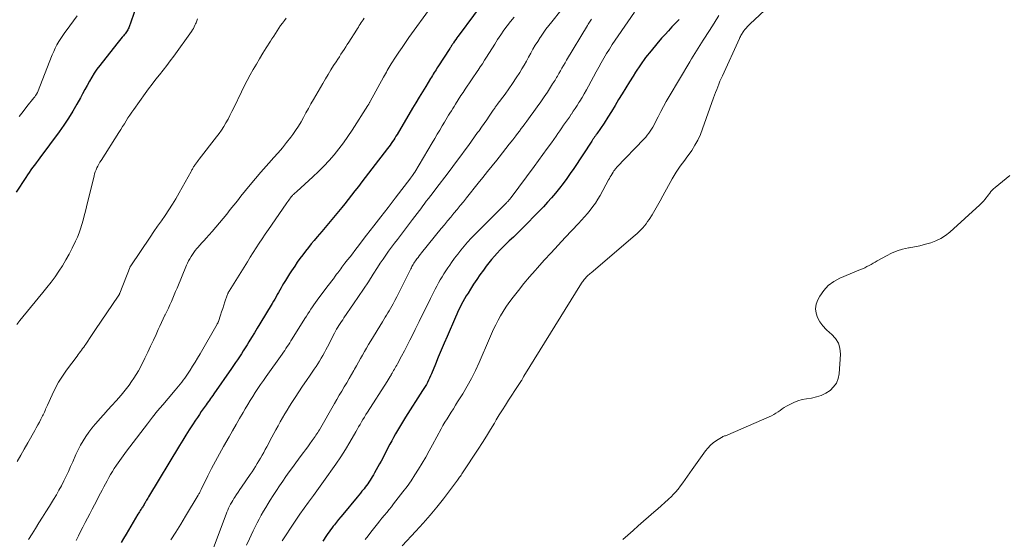
# Model space of a CAD drawing. Units: feet. Extents: x 2015000 to 2020033, y 545000 to 550000.
# Drawn here: x 2017570 to 2017761, y 545393 to 545494 of the extents above; entities that cross this region are included whole.
import ezdxf

# ---------------------------------------------------------------- set-up
doc = ezdxf.new("R2010")
doc.units = ezdxf.units.FT
doc.header["$LTSCALE"] = 100
doc.header["$MEASUREMENT"] = 0
doc.layers.add('CONTOUR INDEX', color=32, linetype='Continuous', lineweight=25)
doc.layers.add('CONTOUR INTERMEDIATE', color=40, linetype='Continuous', lineweight=15)

msp = doc.modelspace()

# ---------------------------------------------------------------- linework, layer by layer
at = {"layer": 'CONTOUR INDEX', "flags": 128}
for points, elevation in [([(2017660.77, 545498.17), (2017655.16, 545490.59), (2017654.95, 545490.29), (2017654.73, 545489.99), (2017654.52, 545489.69), (2017654.31, 545489.39), (2017654.09, 545489.06), (2017654, 545488.92), (2017653.91, 545488.78), (2017653.82, 545488.64), (2017653.73, 545488.5), (2017653.64, 545488.36), (2017653.55, 545488.22), (2017653.46, 545488.08), (2017653.37, 545487.94), (2017651.06, 545484.38), (2017650.88, 545484.1), (2017650.7, 545483.82), (2017650.52, 545483.54), (2017650.34, 545483.26), (2017650.16, 545482.98), (2017649.99, 545482.7), (2017649.81, 545482.41), (2017649.64, 545482.13), (2017648.7, 545480.59), (2017648.06, 545479.54), (2017647.42, 545478.48), (2017646.79, 545477.42), (2017646.16, 545476.36), (2017643.15, 545471.28), (2017642.94, 545470.93), (2017642.72, 545470.58), (2017642.5, 545470.23), (2017642.28, 545469.89), (2017642.04, 545469.55), (2017641.81, 545469.21), (2017641.56, 545468.88), (2017641.31, 545468.55), (2017638.28, 545464.62), (2017637.63, 545463.77), (2017636.97, 545462.92), (2017636.32, 545462.07), (2017635.66, 545461.22), (2017635, 545460.37), (2017634.35, 545459.53), (2017633.68, 545458.68), (2017633.01, 545457.84), (2017632.45, 545457.14), (2017631.5, 545455.95), (2017630.53, 545454.78), (2017629.56, 545453.61), (2017628.57, 545452.45), (2017627.68, 545451.42), (2017627.1, 545450.74), (2017626.53, 545450.05), (2017625.97, 545449.35), (2017625.42, 545448.65), (2017624.88, 545447.94), (2017624.34, 545447.22), (2017623.83, 545446.5), (2017623.32, 545445.76), (2017622.7, 545444.85), (2017622.3, 545444.24), (2017621.9, 545443.62), (2017621.52, 545443), (2017621.15, 545442.37), (2017620.92, 545441.96), (2017620.68, 545441.53), (2017620.43, 545441.1), (2017620.19, 545440.67), (2017619.95, 545440.23), (2017619.71, 545439.8), (2017619.47, 545439.37), (2017619.22, 545438.94), (2017618.97, 545438.52), (2017616.58, 545434.58), (2017616.05, 545433.7), (2017615.52, 545432.83), (2017614.98, 545431.95), (2017614.45, 545431.08), (2017614.09, 545430.49), (2017613.73, 545429.91), (2017613.36, 545429.33), (2017613, 545428.76), (2017612.62, 545428.19), (2017612.25, 545427.62), (2017611.87, 545427.05), (2017611.48, 545426.49), (2017611.1, 545425.93), (2017607.64, 545420.98), (2017607.43, 545420.68), (2017607.23, 545420.38), (2017607.02, 545420.08), (2017606.81, 545419.79), (2017606.6, 545419.49), (2017606.39, 545419.19), (2017606.18, 545418.89), (2017605.97, 545418.6), (2017605.61, 545418.1), (2017605.23, 545417.55), (2017604.85, 545416.99), (2017604.47, 545416.44), (2017604.1, 545415.88), (2017603.53, 545415.01), (2017602.88, 545414.01), (2017602.24, 545413), (2017601.62, 545411.99), (2017600.99, 545410.98), (2017594.97, 545401.01), (2017594.85, 545400.79), (2017594.72, 545400.58), (2017594.59, 545400.36), (2017594.47, 545400.14), (2017594.42, 545400.05), (2017594.32, 545399.88), (2017594.22, 545399.71), (2017594.13, 545399.54), (2017594.03, 545399.37), (2017593.93, 545399.2), (2017593.83, 545399.04), (2017593.73, 545398.87), (2017593.62, 545398.71), (2017593.54, 545398.59), (2017593.39, 545398.36), (2017593.24, 545398.13), (2017593.1, 545397.9), (2017592.96, 545397.67), (2017590.65, 545393.8), (2017590.18, 545392.98), (2017589.73, 545392.16)], 740), ([(2017593.02, 545497.11), (2017591.17, 545491.98), (2017591.08, 545491.76), (2017590.98, 545491.55), (2017590.86, 545491.35), (2017590.74, 545491.15), (2017590.6, 545490.95), (2017590.46, 545490.77), (2017590.31, 545490.59), (2017590.15, 545490.41), (2017589.91, 545490.14), (2017589.63, 545489.83), (2017589.36, 545489.51), (2017589.1, 545489.19), (2017588.84, 545488.86), (2017585.55, 545484.64), (2017585, 545483.91), (2017584.48, 545483.16), (2017584, 545482.38), (2017583.55, 545481.59), (2017583.11, 545480.79), (2017582.67, 545479.98), (2017582.24, 545479.18), (2017581.8, 545478.38), (2017581.14, 545477.17), (2017580.34, 545475.79), (2017579.51, 545474.42), (2017578.62, 545473.09), (2017577.7, 545471.79), (2017573.97, 545466.74), (2017573.62, 545466.27), (2017573.26, 545465.8), (2017572.91, 545465.33), (2017572.55, 545464.86), (2017572.2, 545464.39), (2017571.86, 545463.91), (2017571.53, 545463.43), (2017571.2, 545462.94), (2017569.37, 545460.1)], 760), ([(2017697.8, 545493.55), (2017697.12, 545492.84), (2017696.42, 545492.12), (2017695.74, 545491.4), (2017695.07, 545490.67), (2017694.41, 545489.92), (2017693.46, 545488.83), (2017692.37, 545487.52), (2017691.31, 545486.17), (2017690.32, 545484.78), (2017689.36, 545483.36), (2017688.87, 545482.6), (2017688.16, 545481.46), (2017687.46, 545480.33), (2017686.77, 545479.18), (2017686.08, 545478.03), (2017685.4, 545476.88), (2017684.7, 545475.74), (2017683.98, 545474.61), (2017683.25, 545473.49), (2017681.83, 545471.38), (2017681.75, 545471.26), (2017681.67, 545471.14), (2017681.59, 545471.03), (2017681.5, 545470.91), (2017681.42, 545470.79), (2017681.34, 545470.68), (2017681.26, 545470.56), (2017681.18, 545470.45), (2017681.11, 545470.33), (2017681.03, 545470.22), (2017680.95, 545470.1), (2017680.88, 545469.99), (2017677.37, 545464.67), (2017676.7, 545463.69), (2017676.03, 545462.72), (2017675.32, 545461.77), (2017674.61, 545460.84), (2017673.86, 545459.92), (2017673.1, 545459.02), (2017672.32, 545458.14), (2017671.51, 545457.27), (2017669.61, 545455.29), (2017668.64, 545454.3), (2017667.67, 545453.32), (2017666.69, 545452.35), (2017665.7, 545451.4), (2017664.9, 545450.65), (2017664.3, 545450.07), (2017663.71, 545449.48), (2017663.13, 545448.89), (2017662.56, 545448.28), (2017662, 545447.67), (2017661.46, 545447.04), (2017660.94, 545446.39), (2017660.44, 545445.73), (2017659.87, 545444.96), (2017659.22, 545444.06), (2017658.59, 545443.15), (2017657.98, 545442.23), (2017657.38, 545441.3), (2017656.9, 545440.54), (2017656.55, 545439.98), (2017656.22, 545439.41), (2017655.9, 545438.83), (2017655.58, 545438.25), (2017655.29, 545437.66), (2017654.99, 545437.07), (2017654.72, 545436.47), (2017654.45, 545435.87), (2017652.84, 545432.13), (2017652.26, 545430.79), (2017651.69, 545429.44), (2017651.14, 545428.09), (2017650.59, 545426.74), (2017649.84, 545424.88), (2017649.66, 545424.46), (2017649.47, 545424.04), (2017649.27, 545423.63), (2017649.06, 545423.22), (2017648.83, 545422.82), (2017648.6, 545422.42), (2017648.36, 545422.02), (2017648.11, 545421.63), (2017644.79, 545416.45), (2017644.39, 545415.82), (2017644, 545415.17), (2017643.61, 545414.53), (2017643.23, 545413.88), (2017642.86, 545413.22), (2017642.49, 545412.56), (2017642.13, 545411.9), (2017641.78, 545411.24), (2017640.05, 545407.97), (2017639.74, 545407.4), (2017639.43, 545406.83), (2017639.12, 545406.26), (2017638.8, 545405.7), (2017638.56, 545405.27), (2017638.35, 545404.92), (2017638.15, 545404.58), (2017637.93, 545404.24), (2017637.71, 545403.9), (2017637.48, 545403.57), (2017637.24, 545403.25), (2017637, 545402.93), (2017636.75, 545402.61), (2017636.65, 545402.48), (2017636.35, 545402.1), (2017636.04, 545401.73), (2017635.74, 545401.35), (2017635.43, 545400.98), (2017632.64, 545397.61), (2017632.23, 545397.12), (2017631.83, 545396.62), (2017631.43, 545396.13), (2017631.04, 545395.63), (2017630.79, 545395.32), (2017630.52, 545394.97), (2017630.26, 545394.62), (2017630, 545394.26), (2017629.74, 545393.9), (2017629.49, 545393.54), (2017629.25, 545393.17), (2017629.01, 545392.8), (2017628.77, 545392.43)], 720)]:
    msp.add_lwpolyline(points, dxfattribs=dict(at, elevation=elevation))
at = {"layer": 'CONTOUR INTERMEDIATE', "flags": 128}
for points, elevation in [([(2017649.73, 545496.01), (2017645.45, 545490.05), (2017644.78, 545489.11), (2017644.13, 545488.17), (2017643.5, 545487.21), (2017642.87, 545486.25), (2017642.03, 545484.94), (2017641.83, 545484.63), (2017641.64, 545484.31), (2017641.45, 545483.99), (2017641.26, 545483.67), (2017641.08, 545483.35), (2017640.9, 545483.03), (2017640.72, 545482.7), (2017640.54, 545482.38), (2017637.94, 545477.64), (2017637.89, 545477.55), (2017637.84, 545477.45), (2017637.78, 545477.36), (2017637.73, 545477.27), (2017637.67, 545477.17), (2017637.62, 545477.08), (2017637.56, 545476.99), (2017637.5, 545476.89), (2017634.43, 545472.11), (2017633.61, 545470.88), (2017632.76, 545469.66), (2017631.87, 545468.48), (2017630.95, 545467.32), (2017629.98, 545466.2), (2017628.98, 545465.11), (2017627.94, 545464.07), (2017626.86, 545463.05), (2017623.73, 545460.24), (2017623.58, 545460.11), (2017623.44, 545459.98), (2017623.3, 545459.84), (2017623.15, 545459.7), (2017623.11, 545459.66), (2017622.99, 545459.55), (2017622.88, 545459.42), (2017622.77, 545459.3), (2017622.66, 545459.17), (2017622.51, 545458.97), (2017622.33, 545458.74), (2017622.16, 545458.51), (2017621.99, 545458.28), (2017621.82, 545458.04), (2017618.82, 545453.7), (2017618.22, 545452.83), (2017617.62, 545451.95), (2017617.03, 545451.07), (2017616.44, 545450.19), (2017615.86, 545449.3), (2017615.28, 545448.41), (2017614.72, 545447.51), (2017614.15, 545446.61), (2017610.62, 545440.9), (2017610.56, 545440.81), (2017610.51, 545440.72), (2017610.46, 545440.62), (2017610.41, 545440.53), (2017610.37, 545440.43), (2017610.33, 545440.34), (2017610.29, 545440.24), (2017610.25, 545440.14), (2017609.81, 545438.84), (2017609.6, 545438.2), (2017609.38, 545437.55), (2017609.17, 545436.91), (2017608.96, 545436.26), (2017608.55, 545435.01), (2017608.54, 545434.99), (2017608.54, 545434.97), (2017608.53, 545434.95), (2017608.52, 545434.93), (2017608.49, 545434.86), (2017608.48, 545434.84), (2017608.47, 545434.82), (2017608.46, 545434.8), (2017608.45, 545434.78), (2017608.4, 545434.71), (2017608.37, 545434.65), (2017608.34, 545434.6), (2017608.31, 545434.54), (2017608.28, 545434.48), (2017604.99, 545428.74), (2017604.52, 545427.93), (2017604.04, 545427.14), (2017603.55, 545426.35), (2017603.05, 545425.57), (2017602.58, 545424.83), (2017602.31, 545424.43), (2017602.03, 545424.02), (2017601.73, 545423.63), (2017601.44, 545423.24), (2017601.13, 545422.86), (2017600.82, 545422.48), (2017600.51, 545422.1), (2017600.19, 545421.72), (2017598.78, 545420.09), (2017597.77, 545418.89), (2017596.77, 545417.68), (2017595.79, 545416.45), (2017594.82, 545415.21), (2017591.37, 545410.74), (2017590.71, 545409.87), (2017590.06, 545408.98), (2017589.44, 545408.09), (2017588.82, 545407.18), (2017588.37, 545406.5), (2017588, 545405.92), (2017587.64, 545405.34), (2017587.3, 545404.75), (2017586.97, 545404.16), (2017586.65, 545403.56), (2017586.33, 545402.96), (2017586.01, 545402.35), (2017585.7, 545401.75), (2017584.54, 545399.47), (2017584.09, 545398.61), (2017583.65, 545397.75), (2017583.2, 545396.89), (2017582.75, 545396.03), (2017582.3, 545395.17), (2017581.85, 545394.31), (2017581.41, 545393.44), (2017580.98, 545392.58)], 744), ([(2017674.91, 545495.32), (2017673.13, 545493.14), (2017672.55, 545492.41), (2017671.99, 545491.67), (2017671.45, 545490.92), (2017670.92, 545490.15), (2017670.87, 545490.07), (2017670.4, 545489.33), (2017669.94, 545488.57), (2017669.49, 545487.81), (2017669.07, 545487.04), (2017668.64, 545486.26), (2017668.21, 545485.49), (2017667.76, 545484.73), (2017667.31, 545483.97), (2017666.92, 545483.31), (2017666.25, 545482.24), (2017665.55, 545481.18), (2017664.83, 545480.14), (2017664.09, 545479.12), (2017662.57, 545477.08), (2017662.47, 545476.94), (2017662.37, 545476.81), (2017662.27, 545476.67), (2017662.18, 545476.54), (2017662.08, 545476.4), (2017661.98, 545476.26), (2017661.88, 545476.12), (2017661.79, 545475.99), (2017661.01, 545474.84), (2017660.52, 545474.12), (2017660.03, 545473.41), (2017659.53, 545472.71), (2017659.03, 545472), (2017658.77, 545471.64), (2017658.17, 545470.81), (2017657.57, 545469.97), (2017656.97, 545469.14), (2017656.36, 545468.32), (2017655.51, 545467.16), (2017654.47, 545465.76), (2017653.43, 545464.36), (2017652.38, 545462.97), (2017651.32, 545461.58), (2017649.67, 545459.44), (2017649.24, 545458.88), (2017648.82, 545458.32), (2017648.39, 545457.76), (2017647.97, 545457.2), (2017647.93, 545457.14), (2017647.48, 545456.55), (2017647.04, 545455.96), (2017646.59, 545455.37), (2017646.14, 545454.78), (2017643.79, 545451.69), (2017643.21, 545450.94), (2017642.64, 545450.18), (2017642.08, 545449.42), (2017641.52, 545448.65), (2017640.97, 545447.88), (2017640.43, 545447.1), (2017639.9, 545446.31), (2017639.38, 545445.52), (2017638.54, 545444.19), (2017637.6, 545442.74), (2017636.65, 545441.29), (2017635.69, 545439.85), (2017634.71, 545438.42), (2017632.86, 545435.73), (2017632.62, 545435.37), (2017632.38, 545435), (2017632.14, 545434.64), (2017631.9, 545434.27), (2017631.68, 545433.89), (2017631.45, 545433.52), (2017631.24, 545433.13), (2017631.04, 545432.75), (2017629.67, 545430.11), (2017629.37, 545429.55), (2017629.07, 545429), (2017628.76, 545428.45), (2017628.45, 545427.9), (2017628.12, 545427.36), (2017627.79, 545426.83), (2017627.45, 545426.3), (2017627.1, 545425.78), (2017626.32, 545424.64), (2017625.58, 545423.55), (2017624.85, 545422.46), (2017624.12, 545421.37), (2017623.39, 545420.27), (2017622.76, 545419.31), (2017622.29, 545418.58), (2017621.83, 545417.84), (2017621.38, 545417.09), (2017620.95, 545416.34), (2017620.52, 545415.58), (2017620.1, 545414.81), (2017619.69, 545414.05), (2017619.28, 545413.28), (2017618.53, 545411.86), (2017618.23, 545411.31), (2017617.93, 545410.75), (2017617.63, 545410.2), (2017617.33, 545409.64), (2017617.02, 545409.09), (2017616.71, 545408.54), (2017616.39, 545408), (2017616.07, 545407.46), (2017615.73, 545406.93), (2017615.4, 545406.39), (2017615.05, 545405.87), (2017614.7, 545405.35), (2017613.04, 545402.92), (2017612.7, 545402.43), (2017612.38, 545401.94), (2017612.05, 545401.45), (2017611.73, 545400.96), (2017611.55, 545400.7), (2017611.33, 545400.34), (2017611.11, 545399.97), (2017610.9, 545399.59), (2017610.7, 545399.21), (2017610.52, 545398.82), (2017610.35, 545398.43), (2017610.18, 545398.04), (2017610.03, 545397.64), (2017607.21, 545390.09)], 732), ([(2017715.26, 545496.13), (2017711.56, 545492.71), (2017711.29, 545492.45), (2017711.03, 545492.18), (2017710.78, 545491.9), (2017710.54, 545491.6), (2017710.34, 545491.34), (2017710.22, 545491.17), (2017710.1, 545491), (2017709.99, 545490.82), (2017709.88, 545490.64), (2017709.78, 545490.45), (2017709.68, 545490.26), (2017709.59, 545490.07), (2017709.5, 545489.88), (2017706.18, 545482.63), (2017705.95, 545482.1), (2017705.72, 545481.58), (2017705.5, 545481.05), (2017705.28, 545480.51), (2017705.08, 545479.98), (2017704.87, 545479.44), (2017704.68, 545478.9), (2017704.48, 545478.36), (2017702.35, 545472.34), (2017701.92, 545471.25), (2017701.43, 545470.2), (2017700.86, 545469.18), (2017700.24, 545468.2), (2017699.73, 545467.46), (2017699.31, 545466.87), (2017698.89, 545466.28), (2017698.46, 545465.7), (2017698.03, 545465.12), (2017697.6, 545464.54), (2017697.2, 545463.94), (2017696.82, 545463.33), (2017696.46, 545462.7), (2017694.66, 545459.36), (2017694.15, 545458.44), (2017693.63, 545457.53), (2017693.1, 545456.63), (2017692.55, 545455.73), (2017691.99, 545454.82), (2017691.7, 545454.39), (2017691.41, 545453.98), (2017691.09, 545453.57), (2017690.76, 545453.18), (2017690.4, 545452.81), (2017690.04, 545452.44), (2017689.67, 545452.09), (2017689.28, 545451.75), (2017680.75, 545444.47), (2017680.56, 545444.31), (2017680.37, 545444.14), (2017680.19, 545443.98), (2017680, 545443.81), (2017679.95, 545443.75), (2017679.8, 545443.61), (2017679.65, 545443.45), (2017679.51, 545443.3), (2017679.38, 545443.13), (2017679.25, 545442.97), (2017679.13, 545442.8), (2017679.01, 545442.62), (2017678.9, 545442.45), (2017667.73, 545424.44), (2017667.72, 545424.42), (2017667.71, 545424.4), (2017667.7, 545424.38), (2017667.68, 545424.36), (2017667.64, 545424.28), (2017667.63, 545424.26), (2017667.62, 545424.23), (2017667.61, 545424.21), (2017667.6, 545424.19), (2017667.5, 545424.01), (2017667.44, 545423.89), (2017667.38, 545423.78), (2017667.32, 545423.67), (2017667.25, 545423.56), (2017667.13, 545423.38), (2017667, 545423.19), (2017666.87, 545422.99), (2017666.74, 545422.79), (2017666.61, 545422.6), (2017664.77, 545419.78), (2017664.16, 545418.83), (2017663.55, 545417.88), (2017662.96, 545416.91), (2017662.38, 545415.94), (2017662.02, 545415.33), (2017661.25, 545414.06), (2017660.47, 545412.79), (2017659.68, 545411.54), (2017658.87, 545410.29), (2017655.85, 545405.68), (2017655.71, 545405.47), (2017655.57, 545405.26), (2017655.43, 545405.05), (2017655.28, 545404.84), (2017655.14, 545404.64), (2017654.99, 545404.43), (2017654.84, 545404.23), (2017654.69, 545404.02), (2017652.12, 545400.67), (2017650.85, 545399.05), (2017649.55, 545397.46), (2017648.2, 545395.91), (2017646.82, 545394.39), (2017644.17, 545391.53)], 712), ([(2017604.47, 545493.7), (2017604.41, 545493.51), (2017604.34, 545493.31), (2017604.27, 545493.12), (2017604.2, 545492.93), (2017604.12, 545492.74), (2017604, 545492.48), (2017603.85, 545492.16), (2017603.69, 545491.85), (2017603.51, 545491.56), (2017603.32, 545491.27), (2017599.88, 545486.49), (2017599.2, 545485.57), (2017598.52, 545484.66), (2017597.81, 545483.75), (2017597.1, 545482.86), (2017596.39, 545481.97), (2017595.69, 545481.06), (2017595.01, 545480.15), (2017594.34, 545479.23), (2017592.13, 545476.14), (2017591.75, 545475.59), (2017591.38, 545475.05), (2017591.02, 545474.49), (2017590.67, 545473.93), (2017590.32, 545473.37), (2017589.97, 545472.81), (2017589.62, 545472.25), (2017589.26, 545471.69), (2017585.8, 545466.23), (2017585.58, 545465.88), (2017585.37, 545465.52), (2017585.18, 545465.16), (2017585, 545464.79), (2017584.83, 545464.41), (2017584.68, 545464.03), (2017584.56, 545463.63), (2017584.45, 545463.24), (2017582.98, 545457.23), (2017582.77, 545456.38), (2017582.56, 545455.53), (2017582.33, 545454.69), (2017582.09, 545453.85), (2017581.84, 545453.01), (2017581.55, 545452.19), (2017581.22, 545451.38), (2017580.86, 545450.59), (2017580.22, 545449.23), (2017579.63, 545448.08), (2017579.01, 545446.95), (2017578.34, 545445.84), (2017577.63, 545444.76), (2017576.88, 545443.71), (2017576.11, 545442.66), (2017575.32, 545441.64), (2017574.51, 545440.63), (2017570.64, 545435.95), (2017570.04, 545435.2), (2017569.47, 545434.42)], 756), ([(2017621.68, 545493.81), (2017621.32, 545493.35), (2017620.95, 545492.87), (2017620.59, 545492.39), (2017620.25, 545491.89), (2017619.91, 545491.38), (2017619.58, 545490.87), (2017619.25, 545490.36), (2017618.92, 545489.85), (2017618.6, 545489.34), (2017617.8, 545488.05), (2017617.16, 545487.01), (2017616.52, 545485.97), (2017615.9, 545484.93), (2017615.29, 545483.88), (2017614.69, 545482.82), (2017614.11, 545481.75), (2017613.55, 545480.66), (2017613.01, 545479.57), (2017611.51, 545476.45), (2017611.15, 545475.71), (2017610.78, 545474.98), (2017610.4, 545474.25), (2017610, 545473.54), (2017609.58, 545472.83), (2017609.15, 545472.14), (2017608.68, 545471.47), (2017608.19, 545470.81), (2017604.84, 545466.5), (2017604.65, 545466.25), (2017604.46, 545466.01), (2017604.27, 545465.76), (2017604.09, 545465.51), (2017603.91, 545465.26), (2017603.82, 545465.13), (2017603.73, 545464.99), (2017603.65, 545464.86), (2017603.58, 545464.72), (2017603.57, 545464.7), (2017603.49, 545464.55), (2017603.41, 545464.4), (2017603.33, 545464.26), (2017603.25, 545464.11), (2017600.93, 545459.94), (2017600.29, 545458.83), (2017599.63, 545457.74), (2017598.94, 545456.66), (2017598.22, 545455.6), (2017597.49, 545454.55), (2017596.76, 545453.49), (2017596.04, 545452.44), (2017595.31, 545451.38), (2017591.55, 545445.83), (2017591.54, 545445.81), (2017591.53, 545445.8), (2017591.52, 545445.78), (2017591.51, 545445.76), (2017591.47, 545445.67), (2017591.46, 545445.65), (2017591.45, 545445.63), (2017591.44, 545445.61), (2017591.43, 545445.59), (2017589.43, 545440.5), (2017589.4, 545440.42), (2017589.36, 545440.35), (2017589.33, 545440.28), (2017589.29, 545440.2), (2017589.25, 545440.13), (2017589.21, 545440.06), (2017589.17, 545440), (2017589.12, 545439.93), (2017584.74, 545433.45), (2017584.35, 545432.89), (2017583.97, 545432.32), (2017583.59, 545431.75), (2017583.22, 545431.18), (2017582.86, 545430.64), (2017582.66, 545430.34), (2017582.45, 545430.05), (2017582.24, 545429.76), (2017582.02, 545429.47), (2017581.8, 545429.19), (2017581.58, 545428.9), (2017581.37, 545428.61), (2017581.15, 545428.32), (2017579.12, 545425.59), (2017578.32, 545424.45), (2017577.59, 545423.28), (2017576.92, 545422.06), (2017576.32, 545420.82), (2017575.41, 545418.8), (2017575.3, 545418.54), (2017575.18, 545418.27), (2017575.07, 545418.01), (2017574.96, 545417.74), (2017574.85, 545417.47), (2017574.73, 545417.21), (2017574.61, 545416.95), (2017574.48, 545416.7), (2017574.16, 545416.09), (2017573.86, 545415.53), (2017573.56, 545414.97), (2017573.26, 545414.42), (2017572.95, 545413.86), (2017571.59, 545411.47), (2017570.92, 545410.28), (2017570.25, 545409.08), (2017569.58, 545407.89)], 752), ([(2017581.16, 545494.25), (2017580.47, 545493.3), (2017579.77, 545492.36), (2017579.21, 545491.64), (2017578.79, 545491.06), (2017578.38, 545490.48), (2017577.99, 545489.88), (2017577.61, 545489.28), (2017577.26, 545488.66), (2017576.93, 545488.03), (2017576.63, 545487.38), (2017576.35, 545486.72), (2017573.46, 545479.42), (2017573.43, 545479.35), (2017573.4, 545479.29), (2017573.37, 545479.22), (2017573.34, 545479.15), (2017573.3, 545479.08), (2017573.26, 545479.02), (2017573.22, 545478.96), (2017573.18, 545478.9), (2017573.12, 545478.81), (2017573.04, 545478.7), (2017572.96, 545478.6), (2017572.88, 545478.5), (2017572.81, 545478.4), (2017571.44, 545476.68), (2017570.68, 545475.73), (2017569.91, 545474.77)], 764), ([(2017636.79, 545493.8), (2017636.6, 545493.52), (2017636.41, 545493.24), (2017636.22, 545492.96), (2017636.03, 545492.67), (2017635.84, 545492.39), (2017635.65, 545492.11), (2017635.47, 545491.82), (2017635.29, 545491.53), (2017633.82, 545489.2), (2017633.51, 545488.72), (2017633.21, 545488.25), (2017632.9, 545487.77), (2017632.6, 545487.29), (2017632.29, 545486.82), (2017631.98, 545486.34), (2017631.67, 545485.87), (2017631.36, 545485.39), (2017630.87, 545484.64), (2017630.33, 545483.78), (2017629.79, 545482.92), (2017629.27, 545482.05), (2017628.76, 545481.18), (2017626.96, 545478.04), (2017626.47, 545477.19), (2017625.99, 545476.32), (2017625.51, 545475.46), (2017625.04, 545474.59), (2017624.56, 545473.73), (2017624.05, 545472.89), (2017623.5, 545472.07), (2017622.93, 545471.26), (2017622.55, 545470.75), (2017621.75, 545469.71), (2017620.94, 545468.69), (2017620.09, 545467.7), (2017619.22, 545466.72), (2017618.85, 545466.31), (2017617.79, 545465.13), (2017616.74, 545463.94), (2017615.72, 545462.73), (2017614.71, 545461.51), (2017612.91, 545459.3), (2017612.22, 545458.44), (2017611.52, 545457.57), (2017610.84, 545456.71), (2017610.15, 545455.84), (2017609.46, 545454.98), (2017608.75, 545454.13), (2017608.03, 545453.29), (2017607.3, 545452.46), (2017606.17, 545451.2), (2017605.75, 545450.74), (2017605.35, 545450.28), (2017604.94, 545449.82), (2017604.53, 545449.35), (2017604.35, 545449.14), (2017604.05, 545448.77), (2017603.76, 545448.4), (2017603.49, 545448.01), (2017603.23, 545447.61), (2017602.99, 545447.2), (2017602.77, 545446.78), (2017602.56, 545446.35), (2017602.37, 545445.91), (2017600.52, 545441.48), (2017600.25, 545440.83), (2017599.97, 545440.18), (2017599.7, 545439.54), (2017599.42, 545438.89), (2017599.14, 545438.25), (2017598.85, 545437.61), (2017598.55, 545436.97), (2017598.25, 545436.33), (2017598.19, 545436.22), (2017597.86, 545435.53), (2017597.54, 545434.84), (2017597.21, 545434.14), (2017596.9, 545433.45), (2017596.48, 545432.52), (2017595.94, 545431.37), (2017595.4, 545430.21), (2017594.85, 545429.07), (2017594.29, 545427.92), (2017593.42, 545426.18), (2017593.03, 545425.45), (2017592.62, 545424.74), (2017592.18, 545424.04), (2017591.72, 545423.36), (2017591.24, 545422.7), (2017590.74, 545422.04), (2017590.22, 545421.4), (2017589.68, 545420.77), (2017588.7, 545419.64), (2017587.92, 545418.76), (2017587.14, 545417.87), (2017586.34, 545416.99), (2017585.55, 545416.12), (2017585.3, 545415.85), (2017584.64, 545415.1), (2017584.01, 545414.33), (2017583.41, 545413.54), (2017582.84, 545412.72), (2017582.31, 545411.88), (2017581.81, 545411.02), (2017581.35, 545410.14), (2017580.93, 545409.23), (2017580.31, 545407.82), (2017579.89, 545406.89), (2017579.47, 545405.96), (2017579.03, 545405.03), (2017578.59, 545404.1), (2017578.13, 545403.19), (2017577.65, 545402.29), (2017577.14, 545401.4), (2017576.61, 545400.52), (2017575.8, 545399.23), (2017575.13, 545398.15), (2017574.45, 545397.07), (2017573.77, 545395.99), (2017573.1, 545394.91), (2017572.43, 545393.83), (2017571.77, 545392.74)], 748), ([(2017665.81, 545494), (2017665.13, 545493.17), (2017664.48, 545492.33), (2017663.85, 545491.47), (2017663.23, 545490.6), (2017662.64, 545489.71), (2017662.07, 545488.81), (2017660.51, 545486.29), (2017660.1, 545485.65), (2017659.69, 545485), (2017659.28, 545484.36), (2017658.85, 545483.73), (2017658.82, 545483.68), (2017658.41, 545483.07), (2017657.99, 545482.47), (2017657.58, 545481.86), (2017657.17, 545481.26), (2017656.75, 545480.65), (2017656.34, 545480.04), (2017655.94, 545479.43), (2017655.54, 545478.81), (2017654.48, 545477.15), (2017654.21, 545476.72), (2017653.94, 545476.29), (2017653.67, 545475.86), (2017653.4, 545475.43), (2017653.14, 545475), (2017652.87, 545474.56), (2017652.61, 545474.13), (2017652.35, 545473.69), (2017651.9, 545472.94), (2017651.42, 545472.12), (2017650.93, 545471.31), (2017650.45, 545470.49), (2017649.96, 545469.68), (2017646.57, 545463.95), (2017646.53, 545463.89), (2017646.49, 545463.83), (2017646.45, 545463.76), (2017646.41, 545463.7), (2017646.35, 545463.62), (2017646.34, 545463.6), (2017646.32, 545463.58), (2017646.31, 545463.56), (2017646.3, 545463.54), (2017646.24, 545463.47), (2017646.23, 545463.45), (2017646.22, 545463.43), (2017646.2, 545463.41), (2017646.19, 545463.39), (2017646.08, 545463.25), (2017646.02, 545463.16), (2017645.95, 545463.07), (2017645.88, 545462.98), (2017645.82, 545462.89), (2017642.77, 545458.93), (2017641.4, 545457.13), (2017640.02, 545455.34), (2017638.64, 545453.54), (2017637.26, 545451.75), (2017635.42, 545449.36), (2017634.96, 545448.76), (2017634.5, 545448.17), (2017634.04, 545447.57), (2017633.57, 545446.98), (2017633.06, 545446.32), (2017632.85, 545446.06), (2017632.65, 545445.79), (2017632.45, 545445.53), (2017632.25, 545445.26), (2017632.05, 545444.99), (2017631.85, 545444.71), (2017631.65, 545444.44), (2017631.45, 545444.17), (2017631.16, 545443.78), (2017630.82, 545443.31), (2017630.47, 545442.84), (2017630.12, 545442.37), (2017629.77, 545441.91), (2017627.7, 545439.15), (2017627.38, 545438.72), (2017627.06, 545438.28), (2017626.76, 545437.84), (2017626.46, 545437.39), (2017626.16, 545436.94), (2017625.87, 545436.49), (2017625.58, 545436.04), (2017625.29, 545435.58), (2017622.84, 545431.64), (2017622.6, 545431.27), (2017622.37, 545430.89), (2017622.12, 545430.52), (2017621.88, 545430.15), (2017621.63, 545429.79), (2017621.38, 545429.42), (2017621.13, 545429.06), (2017620.88, 545428.7), (2017617.78, 545424.35), (2017617.25, 545423.59), (2017616.72, 545422.82), (2017616.2, 545422.05), (2017615.69, 545421.27), (2017615.19, 545420.49), (2017614.7, 545419.7), (2017614.22, 545418.9), (2017613.75, 545418.1), (2017613.32, 545417.37), (2017612.65, 545416.19), (2017611.97, 545415.02), (2017611.3, 545413.84), (2017610.62, 545412.67), (2017609.54, 545410.76), (2017608.75, 545409.36), (2017607.98, 545407.94), (2017607.23, 545406.51), (2017606.51, 545405.08), (2017605.22, 545402.48), (2017605.14, 545402.34), (2017605.07, 545402.19), (2017605, 545402.04), (2017604.93, 545401.9), (2017604.85, 545401.75), (2017604.77, 545401.61), (2017604.69, 545401.47), (2017604.61, 545401.33), (2017602.18, 545397.26), (2017601.24, 545395.72), (2017600.28, 545394.19), (2017599.3, 545392.67)], 736), ([(2017680.85, 545493.63), (2017680.7, 545493.44), (2017680.56, 545493.24), (2017680.42, 545493.04), (2017680.29, 545492.84), (2017680.16, 545492.64), (2017680.03, 545492.43), (2017676.01, 545485.68), (2017675.71, 545485.17), (2017675.4, 545484.65), (2017675.1, 545484.13), (2017674.81, 545483.61), (2017674.5, 545483.08), (2017674.36, 545482.83), (2017674.21, 545482.57), (2017674.07, 545482.32), (2017673.92, 545482.07), (2017673.77, 545481.82), (2017673.62, 545481.57), (2017673.46, 545481.33), (2017673.3, 545481.08), (2017672.27, 545479.51), (2017671.63, 545478.55), (2017670.98, 545477.59), (2017670.31, 545476.64), (2017669.63, 545475.7), (2017668.96, 545474.78), (2017668.62, 545474.31), (2017668.27, 545473.83), (2017667.91, 545473.36), (2017667.56, 545472.88), (2017667.21, 545472.41), (2017666.85, 545471.93), (2017666.5, 545471.46), (2017666.14, 545470.99), (2017665.56, 545470.24), (2017664.9, 545469.4), (2017664.25, 545468.56), (2017663.59, 545467.72), (2017662.92, 545466.88), (2017662.47, 545466.31), (2017661.57, 545465.2), (2017660.68, 545464.08), (2017659.79, 545462.96), (2017658.89, 545461.84), (2017656.63, 545459.01), (2017656.02, 545458.25), (2017655.41, 545457.5), (2017654.79, 545456.75), (2017654.17, 545456.01), (2017653.55, 545455.26), (2017652.93, 545454.52), (2017652.32, 545453.77), (2017651.7, 545453.02), (2017647.91, 545448.34), (2017647.67, 545448.05), (2017647.44, 545447.75), (2017647.22, 545447.45), (2017646.99, 545447.15), (2017646.85, 545446.95), (2017646.71, 545446.75), (2017646.56, 545446.53), (2017646.43, 545446.32), (2017646.29, 545446.1), (2017646.17, 545445.88), (2017646.04, 545445.65), (2017645.92, 545445.43), (2017645.81, 545445.2), (2017644.28, 545442.1), (2017643.89, 545441.34), (2017643.5, 545440.57), (2017643.11, 545439.81), (2017642.7, 545439.06), (2017642.37, 545438.44), (2017642.13, 545438), (2017641.88, 545437.56), (2017641.62, 545437.12), (2017641.36, 545436.69), (2017641.09, 545436.26), (2017640.83, 545435.83), (2017640.56, 545435.4), (2017640.3, 545434.97), (2017638.05, 545431.24), (2017637.64, 545430.57), (2017637.24, 545429.88), (2017636.85, 545429.2), (2017636.46, 545428.51), (2017636.08, 545427.82), (2017635.7, 545427.13), (2017635.31, 545426.44), (2017634.91, 545425.75), (2017634.79, 545425.53), (2017634.33, 545424.74), (2017633.86, 545423.94), (2017633.4, 545423.15), (2017632.92, 545422.37), (2017632.91, 545422.34), (2017632.43, 545421.54), (2017631.95, 545420.74), (2017631.48, 545419.93), (2017631.01, 545419.13), (2017628.1, 545414.05), (2017627.94, 545413.78), (2017627.78, 545413.51), (2017627.61, 545413.24), (2017627.44, 545412.97), (2017627.27, 545412.71), (2017627.09, 545412.45), (2017626.91, 545412.19), (2017626.73, 545411.93), (2017626.27, 545411.31), (2017625.85, 545410.74), (2017625.43, 545410.17), (2017625.01, 545409.61), (2017624.59, 545409.04), (2017623.56, 545407.63), (2017622.91, 545406.74), (2017622.27, 545405.85), (2017621.63, 545404.95), (2017621, 545404.05), (2017620.39, 545403.14), (2017619.77, 545402.23), (2017619.18, 545401.3), (2017618.58, 545400.38), (2017618.18, 545399.73), (2017617.72, 545398.99), (2017617.28, 545398.24), (2017616.85, 545397.49), (2017616.43, 545396.73), (2017616.03, 545395.96), (2017615.63, 545395.19), (2017615.26, 545394.41), (2017614.89, 545393.62), (2017614.54, 545392.86), (2017614.01, 545391.69)], 728), ([(2017689.18, 545494.99), (2017685.97, 545490.39), (2017685.4, 545489.54), (2017684.83, 545488.69), (2017684.29, 545487.83), (2017683.76, 545486.96), (2017683.24, 545486.07), (2017682.73, 545485.19), (2017682.23, 545484.3), (2017681.74, 545483.4), (2017680.24, 545480.64), (2017679.83, 545479.91), (2017679.42, 545479.18), (2017678.99, 545478.46), (2017678.56, 545477.74), (2017678.38, 545477.45), (2017678.02, 545476.89), (2017677.66, 545476.33), (2017677.3, 545475.77), (2017676.92, 545475.22), (2017676.9, 545475.19), (2017676.54, 545474.66), (2017676.17, 545474.13), (2017675.8, 545473.6), (2017675.43, 545473.07), (2017675.06, 545472.54), (2017674.69, 545472.01), (2017674.32, 545471.48), (2017673.95, 545470.96), (2017673.06, 545469.68), (2017672.23, 545468.53), (2017671.4, 545467.37), (2017670.56, 545466.22), (2017669.71, 545465.08), (2017665.24, 545459.07), (2017665.18, 545458.99), (2017665.11, 545458.91), (2017665.05, 545458.83), (2017664.99, 545458.75), (2017664.93, 545458.67), (2017664.86, 545458.59), (2017664.8, 545458.52), (2017664.73, 545458.44), (2017664.66, 545458.36), (2017664.55, 545458.24), (2017664.44, 545458.13), (2017664.33, 545458.02), (2017664.22, 545457.91), (2017658.91, 545452.61), (2017658.21, 545451.89), (2017657.51, 545451.16), (2017656.83, 545450.41), (2017656.17, 545449.64), (2017656.15, 545449.62), (2017655.52, 545448.85), (2017654.9, 545448.08), (2017654.3, 545447.28), (2017653.71, 545446.48), (2017653.35, 545445.97), (2017652.96, 545445.41), (2017652.58, 545444.84), (2017652.21, 545444.27), (2017651.86, 545443.69), (2017651.51, 545443.1), (2017651.18, 545442.5), (2017650.86, 545441.9), (2017650.55, 545441.29), (2017649.66, 545439.51), (2017648.91, 545438), (2017648.17, 545436.5), (2017647.43, 545434.99), (2017646.68, 545433.48), (2017646.15, 545432.4), (2017645.64, 545431.37), (2017645.12, 545430.35), (2017644.58, 545429.33), (2017644.04, 545428.32), (2017643.23, 545426.84), (2017643.08, 545426.57), (2017642.94, 545426.31), (2017642.79, 545426.04), (2017642.64, 545425.77), (2017642.49, 545425.51), (2017642.34, 545425.25), (2017642.19, 545424.98), (2017642.04, 545424.72), (2017641.99, 545424.63), (2017641.8, 545424.33), (2017641.62, 545424.02), (2017641.43, 545423.72), (2017641.24, 545423.42), (2017637.41, 545417.45), (2017637.11, 545416.98), (2017636.82, 545416.5), (2017636.53, 545416.03), (2017636.26, 545415.54), (2017635.98, 545415.06), (2017635.7, 545414.57), (2017635.43, 545414.09), (2017635.15, 545413.61), (2017634.02, 545411.64), (2017633.15, 545410.2), (2017632.26, 545408.76), (2017631.32, 545407.36), (2017630.35, 545405.98), (2017629.89, 545405.34), (2017628.92, 545404), (2017627.95, 545402.65), (2017626.98, 545401.31), (2017626.01, 545399.97), (2017624.34, 545397.67), (2017624.2, 545397.48), (2017624.06, 545397.29), (2017623.93, 545397.09), (2017623.8, 545396.9), (2017623.67, 545396.7), (2017623.54, 545396.5), (2017623.41, 545396.31), (2017623.28, 545396.11), (2017620.9, 545392.47)], 724), ([(2017705.52, 545494.31), (2017704.6, 545492.86), (2017703.68, 545491.41), (2017702.49, 545489.55), (2017702.16, 545489.03), (2017701.83, 545488.52), (2017701.5, 545488), (2017701.17, 545487.48), (2017700.84, 545486.96), (2017700.52, 545486.43), (2017700.2, 545485.91), (2017699.88, 545485.38), (2017695.86, 545478.62), (2017695.31, 545477.66), (2017694.76, 545476.69), (2017694.25, 545475.7), (2017693.74, 545474.71), (2017693.19, 545473.57), (2017692.96, 545473.14), (2017692.73, 545472.72), (2017692.48, 545472.31), (2017692.22, 545471.91), (2017691.94, 545471.51), (2017691.64, 545471.13), (2017691.33, 545470.77), (2017691.01, 545470.41), (2017685.69, 545464.85), (2017685.59, 545464.75), (2017685.5, 545464.64), (2017685.41, 545464.54), (2017685.32, 545464.43), (2017685.23, 545464.31), (2017685.15, 545464.2), (2017685.07, 545464.08), (2017685, 545463.96), (2017684.8, 545463.63), (2017684.63, 545463.34), (2017684.47, 545463.05), (2017684.3, 545462.76), (2017684.14, 545462.46), (2017682.48, 545459.45), (2017682.05, 545458.71), (2017681.59, 545457.99), (2017681.1, 545457.29), (2017680.58, 545456.61), (2017680.03, 545455.95), (2017679.48, 545455.29), (2017678.91, 545454.65), (2017678.33, 545454.02), (2017675.75, 545451.29), (2017674.38, 545449.83), (2017673.03, 545448.36), (2017671.68, 545446.88), (2017670.34, 545445.4), (2017669.92, 545444.93), (2017668.82, 545443.66), (2017667.74, 545442.37), (2017666.69, 545441.06), (2017665.66, 545439.73), (2017664.82, 545438.61), (2017664.25, 545437.81), (2017663.7, 545436.99), (2017663.21, 545436.14), (2017662.74, 545435.28), (2017662.3, 545434.4), (2017661.87, 545433.51), (2017661.46, 545432.61), (2017661.06, 545431.71), (2017659.03, 545427.04), (2017658.32, 545425.5), (2017657.56, 545423.97), (2017656.74, 545422.48), (2017655.88, 545421.01), (2017654.89, 545419.42), (2017654.48, 545418.77), (2017654.07, 545418.12), (2017653.66, 545417.47), (2017653.24, 545416.82), (2017652.83, 545416.17), (2017652.43, 545415.52), (2017652.04, 545414.85), (2017651.67, 545414.18), (2017650.01, 545411.1), (2017649.36, 545409.92), (2017648.7, 545408.74), (2017648.02, 545407.58), (2017647.32, 545406.42), (2017646.6, 545405.28), (2017645.86, 545404.16), (2017645.08, 545403.06), (2017644.27, 545401.98), (2017642.93, 545400.24), (2017642.49, 545399.67), (2017642.05, 545399.11), (2017641.6, 545398.56), (2017641.14, 545398.01), (2017640.69, 545397.46), (2017640.23, 545396.91), (2017639.79, 545396.35), (2017639.34, 545395.79), (2017638.08, 545394.19), (2017637.53, 545393.46), (2017636.98, 545392.73)], 716), ([(2017761.88, 545463.33), (2017759.04, 545461.02), (2017758.74, 545460.77), (2017758.47, 545460.5), (2017758.21, 545460.2), (2017757.97, 545459.9), (2017757.93, 545459.85), (2017757.72, 545459.56), (2017757.5, 545459.27), (2017757.28, 545458.98), (2017757.06, 545458.69), (2017756.83, 545458.41), (2017756.59, 545458.14), (2017756.34, 545457.88), (2017756.08, 545457.63), (2017750.24, 545452.32), (2017749.4, 545451.66), (2017748.52, 545451.08), (2017747.56, 545450.63), (2017746.56, 545450.26), (2017745.52, 545449.98), (2017744.47, 545449.72), (2017743.42, 545449.5), (2017742.36, 545449.3), (2017742.22, 545449.28), (2017741.11, 545449.03), (2017740.03, 545448.71), (2017738.98, 545448.28), (2017737.96, 545447.77), (2017736.19, 545446.78), (2017735.79, 545446.55), (2017735.39, 545446.33), (2017734.99, 545446.1), (2017734.59, 545445.88), (2017734.19, 545445.66), (2017733.78, 545445.45), (2017733.36, 545445.26), (2017732.94, 545445.08), (2017728.93, 545443.39), (2017727.76, 545442.75), (2017726.71, 545441.98), (2017725.83, 545441.01), (2017725.07, 545439.91), (2017724.68, 545439.2), (2017724.37, 545438.35), (2017724.22, 545437.49), (2017724.33, 545436.63), (2017724.61, 545435.77), (2017725.09, 545434.94), (2017725.63, 545434.17), (2017726.28, 545433.47), (2017726.99, 545432.83), (2017727.34, 545432.56), (2017728.1, 545431.74), (2017728.68, 545430.85), (2017728.96, 545429.82), (2017729.06, 545428.71), (2017728.81, 545424.9), (2017728.62, 545423.96), (2017728.29, 545423.09), (2017727.74, 545422.34), (2017727.05, 545421.67), (2017726.21, 545421.13), (2017725.33, 545420.69), (2017724.4, 545420.39), (2017723.42, 545420.18), (2017722.45, 545420.05), (2017721.61, 545419.89), (2017720.8, 545419.66), (2017720.01, 545419.34), (2017719.24, 545418.95), (2017718.6, 545418.58), (2017718.18, 545418.33), (2017717.76, 545418.06), (2017717.36, 545417.79), (2017716.96, 545417.5), (2017716.56, 545417.22), (2017716.14, 545416.96), (2017715.71, 545416.72), (2017715.27, 545416.51), (2017707.25, 545413.07), (2017707.09, 545413), (2017706.93, 545412.94), (2017706.76, 545412.88), (2017706.6, 545412.83), (2017706.44, 545412.77), (2017706.28, 545412.7), (2017706.13, 545412.62), (2017705.98, 545412.54), (2017705.02, 545411.92), (2017704.42, 545411.49), (2017703.86, 545411.02), (2017703.36, 545410.49), (2017702.9, 545409.92), (2017700.3, 545406.3), (2017699.85, 545405.67), (2017699.41, 545405.04), (2017698.97, 545404.41), (2017698.53, 545403.77), (2017698.08, 545403.15), (2017697.61, 545402.54), (2017697.1, 545401.96), (2017696.57, 545401.4), (2017696.36, 545401.19), (2017695.7, 545400.54), (2017695.03, 545399.91), (2017694.34, 545399.29), (2017693.65, 545398.68), (2017692.92, 545398.05), (2017691.9, 545397.17), (2017690.89, 545396.29), (2017689.88, 545395.41), (2017688.87, 545394.52), (2017687.87, 545393.62), (2017686.87, 545392.73)], 708)]:
    msp.add_lwpolyline(points, dxfattribs=dict(at, elevation=elevation))

doc.saveas('drawing.dxf')
